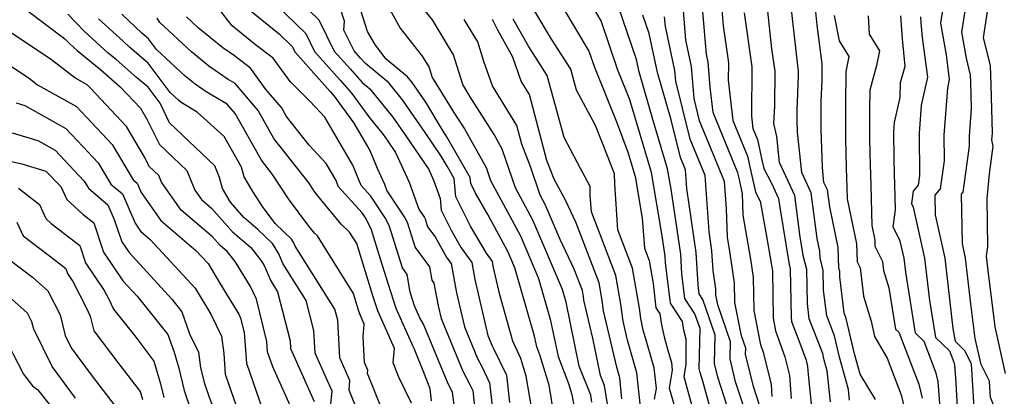
# Model space of a CAD drawing. Extents: x 1974796 to 1982998, y 2835679 to 2838423.
# Drawn here: x 1975139 to 1975328, y 2837845 to 2837917 of the extents above; entities that cross this region are included whole.
import ezdxf

# ---------------------------------------------------------------- set-up
doc = ezdxf.new("R2010")
doc.units = 0

msp = doc.modelspace()

# ---------------------------------------------------------------- linework, layer by layer
at = {"layer": 'Unknown_Line_Type', "color": 0}
for points in [[(1975184.85, 2837923.73, 2582), (1975194.2, 2837914.59, 2582), (1975195.91, 2837911.15, 2582), (1975200.82, 2837905.62, 2582), (1975203.02, 2837903.12, 2582), (1975206.32, 2837898.6, 2582), (1975209.04, 2837895.25, 2582), (1975209.93, 2837893.95, 2582), (1975211.4, 2837891.8, 2582), (1975214.01, 2837886.11, 2582), (1975215.86, 2837880.94, 2582), (1975216.94, 2837879.32, 2582), (1975217.07, 2837879.05, 2582), (1975217.55, 2837877.52, 2582), (1975219.01, 2837875.6, 2582), (1975221.24, 2837871.63, 2582), (1975222.04, 2837870.52, 2582), (1975223.09, 2837864.92, 2582), (1975224.62, 2837858.38, 2582), (1975227.12, 2837852.33, 2582), (1975227.94, 2837850.78, 2582), (1975229.44, 2837847.64, 2582), (1975230.54, 2837837.66, 2582)], [(1975190.64, 2837923.13, 2580), (1975196.74, 2837917.17, 2580), (1975199.68, 2837911.22, 2580), (1975202.78, 2837907.74, 2580), (1975205, 2837905.21, 2580), (1975206.5, 2837903.97, 2580), (1975210.9, 2837898.56, 2580), (1975213.5, 2837894.79, 2580), (1975217.77, 2837888.55, 2580), (1975218.7, 2837886.51, 2580), (1975219.97, 2837882.96, 2580), (1975220.18, 2837880.71, 2580), (1975222.12, 2837876.81, 2580), (1975223.96, 2837873.55, 2580), (1975226, 2837870.7, 2580), (1975226.61, 2837867.46, 2580), (1975229.12, 2837856.76, 2580), (1975229.94, 2837854.76, 2580), (1975230.21, 2837854.24, 2580), (1975232.67, 2837849.12, 2580), (1975233.25, 2837843.88, 2580)], [(1975330.95, 2837829.46, 2528), (1975328.03, 2837837.21, 2528), (1975327.93, 2837838.42, 2528), (1975326.59, 2837841.99, 2528), (1975325.42, 2837844.88, 2528), (1975325.23, 2837847.98, 2528), (1975323.59, 2837851.16, 2528), (1975322.47, 2837856.14, 2528), (1975321.64, 2837862.78, 2528), (1975320.62, 2837871.54, 2528), (1975320, 2837874.35, 2528), (1975319.86, 2837883.83, 2528), (1975320.17, 2837884.19, 2528), (1975321.35, 2837892.98, 2528), (1975321.34, 2837894.83, 2528), (1975321.74, 2837900.3, 2528), (1975321.62, 2837905.28, 2528), (1975321.56, 2837906.6, 2528), (1975320.77, 2837909.83, 2528), (1975319.9, 2837914.81, 2528), (1975321.02, 2837922.12, 2528)], [(1975181.16, 2837920.98, 2584), (1975189.11, 2837914.52, 2584), (1975191.66, 2837912.02, 2584), (1975192.13, 2837911.09, 2584), (1975198.86, 2837903.5, 2584), (1975199.67, 2837902.58, 2584), (1975203.43, 2837897.43, 2584), (1975206.5, 2837892.18, 2584), (1975207.9, 2837888.8, 2584), (1975209.32, 2837885.71, 2584), (1975209.77, 2837884.44, 2584), (1975213.19, 2837879.29, 2584), (1975213.63, 2837878.43, 2584), (1975215.15, 2837873.59, 2584), (1975217.95, 2837869.88, 2584), (1975218.37, 2837867.32, 2584), (1975218.75, 2837866.75, 2584), (1975219.57, 2837862.39, 2584), (1975220.13, 2837860, 2584), (1975224.3, 2837849.9, 2584), (1975225.66, 2837847.31, 2584), (1975226.21, 2837846.17, 2584), (1975226.61, 2837842.52, 2584)], [(1975241.82, 2837841.31, 2576), (1975240.84, 2837847.19, 2576), (1975239.05, 2837853.05, 2576), (1975238.47, 2837854.54, 2576), (1975238.04, 2837856.6, 2576), (1975234.29, 2837869.68, 2576), (1975232.95, 2837872.82, 2576), (1975229.1, 2837879.94, 2576), (1975226.73, 2837883.99, 2576), (1975225.81, 2837885.84, 2576), (1975225.7, 2837887.01, 2576), (1975221.29, 2837894.63, 2576), (1975220.18, 2837896.52, 2576), (1975217.21, 2837901.42, 2576), (1975214.62, 2837905.17, 2576), (1975213.73, 2837906.27, 2576), (1975209.64, 2837909.66, 2576), (1975207.55, 2837912.33, 2576), (1975206.07, 2837914.95, 2576), (1975204.38, 2837920.18, 2576)], [(1975209.62, 2837920.43, 2574), (1975212.33, 2837915.63, 2574), (1975216.53, 2837910.25, 2574), (1975217.85, 2837908.06, 2574), (1975218.44, 2837906.18, 2574), (1975222.93, 2837898.95, 2574), (1975224.6, 2837896.29, 2574), (1975228.76, 2837888.9, 2574), (1975229.61, 2837886.4, 2574), (1975235.33, 2837875.82, 2574), (1975238.83, 2837867.62, 2574), (1975241.06, 2837859.84, 2574), (1975242.54, 2837852.71, 2574), (1975244.56, 2837847.53, 2574), (1975245.21, 2837845.43, 2574), (1975245.56, 2837843.32, 2574)], [(1975270.83, 2837833.64, 2560), (1975267.27, 2837846.73, 2560), (1975266.68, 2837848.83, 2560), (1975267.07, 2837851.22, 2560), (1975267.07, 2837856.05, 2560), (1975266.63, 2837857.75, 2560), (1975266.38, 2837859.43, 2560), (1975264.07, 2837862.91, 2560), (1975263.16, 2837870.67, 2560), (1975263.08, 2837871.94, 2560), (1975262.46, 2837876.18, 2560), (1975260.42, 2837887.94, 2560), (1975256.27, 2837901.86, 2560), (1975255.54, 2837903.78, 2560), (1975254.02, 2837907.57, 2560), (1975250.81, 2837917.02, 2560), (1975248.94, 2837920.16, 2560)], [(1975283.57, 2837845.04, 2550), (1975283.41, 2837847.36, 2550), (1975281.98, 2837853.3, 2550), (1975281.39, 2837854.95, 2550), (1975280.1, 2837861.53, 2550), (1975280, 2837867.93, 2550), (1975279.5, 2837871.32, 2550), (1975277.98, 2837879.8, 2550), (1975277.86, 2837883.93, 2550), (1975277.22, 2837886.88, 2550), (1975276.99, 2837887.9, 2550), (1975272.25, 2837899.48, 2550), (1975271.68, 2837904.33, 2550), (1975271.29, 2837909.07, 2550), (1975270.96, 2837910.63, 2550), (1975270.13, 2837920.23, 2550)], [(1975273.71, 2837921.45, 2548), (1975274.17, 2837916.08, 2548), (1975275.18, 2837908.99, 2548), (1975275.16, 2837905.66, 2548), (1975276.06, 2837897.92, 2548), (1975278.86, 2837891.08, 2548), (1975279.44, 2837888.49, 2548), (1975280.37, 2837884.18, 2548), (1975281.27, 2837882.45, 2548), (1975282.34, 2837876.43, 2548), (1975283.45, 2837870.19, 2548), (1975283.62, 2837869.05, 2548), (1975283.76, 2837860.02, 2548), (1975284.23, 2837857.63, 2548), (1975286.01, 2837852.66, 2548), (1975286.88, 2837849.07, 2548), (1975287.19, 2837844.67, 2548)], [(1975294.71, 2837843.99, 2544), (1975294.11, 2837849.98, 2544), (1975293.54, 2837851.98, 2544), (1975293.25, 2837853.28, 2544), (1975290.65, 2837859.95, 2544), (1975290.31, 2837862.83, 2544), (1975290.19, 2837869.34, 2544), (1975289.58, 2837871.77, 2544), (1975288.95, 2837875.59, 2544), (1975287.92, 2837883.52, 2544), (1975284.96, 2837889.86, 2544), (1975284.43, 2837894.86, 2544), (1975283.91, 2837897.31, 2544), (1975284.08, 2837900.63, 2544), (1975284.12, 2837907.39, 2544), (1975283.52, 2837911.63, 2544), (1975282.53, 2837920.62, 2544)], [(1975328.29, 2837849.45, 2526), (1975326.28, 2837858.39, 2526), (1975324.92, 2837869.21, 2526), (1975324.61, 2837871.9, 2526), (1975324.91, 2837873.7, 2526), (1975324.76, 2837882.95, 2526), (1975325.22, 2837887.7, 2526), (1975325.9, 2837892.99, 2526), (1975325.66, 2837894.23, 2526), (1975325.75, 2837895.52, 2526), (1975325.52, 2837904.76, 2526), (1975325.36, 2837908.46, 2526), (1975324.06, 2837913.77, 2526), (1975325.29, 2837921.82, 2526)], [(1975140.55, 2837919.24, 2598), (1975148.09, 2837913.59, 2598), (1975149.04, 2837912.6, 2598), (1975150.42, 2837911.34, 2598), (1975154.9, 2837907.69, 2598), (1975158.66, 2837904.39, 2598), (1975162.54, 2837900.27, 2598), (1975163.79, 2837898.18, 2598), (1975166.19, 2837893.3, 2598), (1975171.41, 2837888.34, 2598), (1975172.97, 2837884.57, 2598), (1975174.23, 2837882.77, 2598), (1975176.24, 2837881.06, 2598), (1975180.09, 2837876.64, 2598), (1975183.69, 2837873.57, 2598), (1975185.56, 2837871.24, 2598), (1975186.16, 2837870.25, 2598), (1975187.5, 2837867.19, 2598), (1975188.8, 2837865.12, 2598), (1975191.22, 2837855.68, 2598), (1975191.3, 2837854.25, 2598), (1975195.81, 2837844.1, 2598)], [(1975198.95, 2837843.01, 2596), (1975199.25, 2837846.09, 2596), (1975196.03, 2837853.34, 2596), (1975195.79, 2837857.67, 2596), (1975194.31, 2837863.46, 2596), (1975189.85, 2837870.51, 2596), (1975189.05, 2837872.35, 2596), (1975187.83, 2837874.36, 2596), (1975185.01, 2837877.06, 2596), (1975182.35, 2837879.33, 2596), (1975179.77, 2837882.3, 2596), (1975178.25, 2837884.9, 2596), (1975177.71, 2837887.01, 2596), (1975176.78, 2837889.26, 2596), (1975168.14, 2837897.48, 2596), (1975166.3, 2837901.22, 2596), (1975164.01, 2837904.29, 2596), (1975161.79, 2837906.16, 2596), (1975157.87, 2837909.6, 2596), (1975156.37, 2837910.83, 2596), (1975151.79, 2837915.01, 2596), (1975148.64, 2837918.31, 2596)], [(1975208.75, 2837842.83, 2592), (1975206.07, 2837849.45, 2592), (1975206.13, 2837850.07, 2592), (1975205.48, 2837851.53, 2592), (1975205.22, 2837856.45, 2592), (1975205.43, 2837858.9, 2592), (1975204.5, 2837861.01, 2592), (1975204.25, 2837861.79, 2592), (1975203.33, 2837864.76, 2592), (1975196.45, 2837875.85, 2592), (1975195.92, 2837876.35, 2592), (1975194.62, 2837877.91, 2592), (1975190.88, 2837882.92, 2592), (1975187.86, 2837887.6, 2592), (1975185.74, 2837890.29, 2592), (1975180.68, 2837899.23, 2592), (1975179.15, 2837901.03, 2592), (1975175.16, 2837903.38, 2592), (1975173.02, 2837904.86, 2592), (1975171.09, 2837906.43, 2592), (1975165.61, 2837911.52, 2592), (1975164.07, 2837913.58, 2592), (1975162.79, 2837914.67, 2592), (1975158.99, 2837918.27, 2592)], [(1975223.3, 2837838.56, 2586), (1975222.33, 2837845.85, 2586), (1975221.47, 2837847.47, 2586), (1975218.87, 2837853.79, 2586), (1975216.79, 2837858.92, 2586), (1975216.06, 2837860.12, 2586), (1975215.07, 2837862.38, 2586), (1975214.22, 2837865.04, 2586), (1975213.66, 2837868.44, 2586), (1975212.74, 2837869.67, 2586), (1975210.18, 2837877.81, 2586), (1975209.44, 2837879.26, 2586), (1975206.68, 2837883.43, 2586), (1975204.85, 2837885.44, 2586), (1975203.23, 2837889.37, 2586), (1975197.84, 2837898.57, 2586), (1975195.04, 2837901.56, 2586), (1975191.22, 2837905.41, 2586), (1975187.98, 2837909.87, 2586), (1975184.61, 2837912.43, 2586), (1975180.14, 2837916.05, 2586), (1975177.64, 2837919.26, 2586)], [(1975238.08, 2837839.3, 2578), (1975236.47, 2837848.96, 2578), (1975235.44, 2837852.34, 2578), (1975233.86, 2837855.65, 2578), (1975231.41, 2837864.52, 2578), (1975230.13, 2837870, 2578), (1975229.96, 2837870.89, 2578), (1975228.82, 2837872.48, 2578), (1975225.78, 2837877.68, 2578), (1975222.99, 2837883.28, 2578), (1975222.66, 2837886.82, 2578), (1975221.32, 2837889.14, 2578), (1975220.16, 2837891.11, 2578), (1975217.07, 2837895.63, 2578), (1975212.76, 2837901.86, 2578), (1975210.11, 2837905.12, 2578), (1975205.64, 2837908.82, 2578), (1975204.73, 2837909.86, 2578), (1975203.46, 2837911.28, 2578), (1975201.52, 2837915.21, 2578), (1975201.65, 2837916.93, 2578), (1975200.75, 2837919.7, 2578)], [(1975249.02, 2837843.95, 2572), (1975248.8, 2837845.27, 2572), (1975246.61, 2837850.88, 2572), (1975244.09, 2837863.09, 2572), (1975243.38, 2837865.56, 2572), (1975237.72, 2837878.83, 2572), (1975234.38, 2837885, 2572), (1975231.86, 2837892.43, 2572), (1975230.28, 2837895.23, 2572), (1975225.74, 2837902.44, 2572), (1975224.28, 2837904.79, 2572), (1975222.51, 2837910.51, 2572), (1975218.47, 2837917.18, 2572), (1975217.11, 2837918.92, 2572)], [(1975261.05, 2837844.51, 2564), (1975261.38, 2837846.57, 2564), (1975260.96, 2837850.56, 2564), (1975259.12, 2837856.92, 2564), (1975258.88, 2837857.78, 2564), (1975258.4, 2837859.99, 2564), (1975258.12, 2837861.98, 2564), (1975256.8, 2837869.65, 2564), (1975254.02, 2837876.95, 2564), (1975253.4, 2837885.77, 2564), (1975253.33, 2837887.7, 2564), (1975252.14, 2837890.85, 2564), (1975249.7, 2837896.94, 2564), (1975246.09, 2837903.73, 2564), (1975245, 2837907.77, 2564), (1975241.31, 2837913.48, 2564), (1975238.16, 2837918.76, 2564)], [(1975243.55, 2837919.46, 2562), (1975248.46, 2837911.22, 2562), (1975249.51, 2837908.14, 2562), (1975253.84, 2837897.31, 2562), (1975255.92, 2837891.85, 2562), (1975257.3, 2837887.21, 2562), (1975258.69, 2837879.2, 2562), (1975259.09, 2837873.46, 2562), (1975260, 2837871.08, 2562), (1975260.76, 2837866.68, 2562), (1975261.3, 2837862.03, 2562), (1975262.06, 2837860.89, 2562), (1975262.37, 2837858.8, 2562), (1975262.87, 2837856.49, 2562), (1975263.58, 2837853.89, 2562), (1975264.26, 2837851.54, 2562), (1975264.41, 2837850.07, 2562), (1975263.86, 2837846.67, 2562), (1975265.53, 2837840.76, 2562)], [(1975274, 2837834.38, 2558), (1975270.3, 2837847.97, 2558), (1975269.76, 2837849.62, 2558), (1975269.57, 2837850.43, 2558), (1975269.74, 2837858.1, 2558), (1975268.78, 2837860.88, 2558), (1975266.84, 2837863.8, 2558), (1975266.28, 2837868.54, 2558), (1975266.06, 2837872.28, 2558), (1975264.22, 2837884.75, 2558), (1975263.54, 2837888.67, 2558), (1975260.6, 2837898.53, 2558), (1975258.07, 2837907.23, 2558), (1975257.57, 2837909.57, 2558), (1975254.07, 2837919.9, 2558)], [(1975274.91, 2837843.4, 2556), (1975273.16, 2837848.73, 2556), (1975272.54, 2837851.34, 2556), (1975272.66, 2837856.82, 2556), (1975270.31, 2837863.62, 2556), (1975269.61, 2837864.69, 2556), (1975269.41, 2837866.41, 2556), (1975269.03, 2837872.62, 2556), (1975267.22, 2837884.9, 2556), (1975266.97, 2837888.48, 2556), (1975266.01, 2837890.81, 2556), (1975264.22, 2837898.02, 2556), (1975261.57, 2837907.13, 2556), (1975259.99, 2837914.58, 2556), (1975258.79, 2837918.12, 2556)], [(1975281.91, 2837841.04, 2552), (1975279.97, 2837846.96, 2552), (1975278.48, 2837853.16, 2552), (1975278.5, 2837854.27, 2552), (1975277.69, 2837856.64, 2552), (1975276.43, 2837863.03, 2552), (1975276.37, 2837866.8, 2552), (1975275.54, 2837872.45, 2552), (1975274.99, 2837875.55, 2552), (1975274.83, 2837880.98, 2552), (1975274.46, 2837886.25, 2552), (1975269.67, 2837897.88, 2552), (1975268.61, 2837902.13, 2552), (1975268.1, 2837908.27, 2552), (1975267.04, 2837913.28, 2552), (1975266.55, 2837919, 2552)], [(1975278.18, 2837918.53, 2546), (1975279.65, 2837908.19, 2546), (1975279.59, 2837898.75, 2546), (1975279.86, 2837896.36, 2546), (1975280.73, 2837894.26, 2546), (1975281.67, 2837890.09, 2546), (1975281.96, 2837888.7, 2546), (1975283.47, 2837885.8, 2546), (1975284.79, 2837882.97, 2546), (1975285.02, 2837881.24, 2546), (1975286.82, 2837870.33, 2546), (1975287.02, 2837869.53, 2546), (1975287.19, 2837860.26, 2546), (1975287.29, 2837859.4, 2546), (1975288.7, 2837855.79, 2546), (1975290.05, 2837852.02, 2546), (1975290.35, 2837850.78, 2546), (1975290.45, 2837849.27, 2546), (1975291.02, 2837843.61, 2546)], [(1975298.4, 2837844.37, 2542), (1975298.2, 2837846.4, 2542), (1975296.44, 2837852.6, 2542), (1975295.51, 2837856.64, 2542), (1975294.01, 2837860.5, 2542), (1975293.42, 2837865.4, 2542), (1975293.35, 2837869.15, 2542), (1975292.74, 2837871.62, 2542), (1975292.68, 2837872.86, 2542), (1975292.18, 2837875.32, 2542), (1975291.04, 2837884.07, 2542), (1975289.23, 2837887.96, 2542), (1975288.41, 2837895.67, 2542), (1975288.34, 2837898.02, 2542), (1975288.34, 2837899.74, 2542), (1975288.61, 2837906.56, 2542), (1975288.61, 2837907.29, 2542), (1975288.39, 2837909.02, 2542), (1975287.21, 2837919.67, 2542)], [(1975303.38, 2837844.46, 2540), (1975300.43, 2837849.35, 2540), (1975299.33, 2837853.22, 2540), (1975297.77, 2837860, 2540), (1975297.36, 2837861.05, 2540), (1975296.54, 2837867.97, 2540), (1975296.52, 2837868.96, 2540), (1975296.36, 2837869.61, 2540), (1975296.19, 2837873.56, 2540), (1975294.59, 2837881.38, 2540), (1975294.17, 2837884.63, 2540), (1975293.49, 2837886.07, 2540), (1975293.19, 2837888.93, 2540), (1975292.96, 2837896.24, 2540), (1975292.98, 2837901.57, 2540), (1975293.14, 2837905.66, 2540), (1975293.15, 2837908.8, 2540), (1975292.18, 2837916.2, 2540), (1975291.9, 2837918.72, 2540)], [(1975295.42, 2837918.06, 2538), (1975296.37, 2837913.17, 2538), (1975298.22, 2837910.15, 2538), (1975297.68, 2837907.31, 2538), (1975297.68, 2837904.76, 2538), (1975297.62, 2837903.4, 2538), (1975297.59, 2837894.45, 2538), (1975297.77, 2837888.78, 2538), (1975297.89, 2837885.08, 2538), (1975297.93, 2837882.88, 2538), (1975299.7, 2837874.26, 2538), (1975299.85, 2837870.81, 2538), (1975300.41, 2837869.69, 2538), (1975301.04, 2837864.29, 2538), (1975302.52, 2837859.5, 2538), (1975303.14, 2837856.56, 2538), (1975305.6, 2837852.38, 2538), (1975308.29, 2837845.33, 2538), (1975309.16, 2837841.62, 2538)], [(1975328.43, 2837818.75, 2530), (1975327.98, 2837820.98, 2530), (1975327.97, 2837821.52, 2530), (1975328.11, 2837828.95, 2530), (1975326.32, 2837833.69, 2530), (1975324.11, 2837838.38, 2530), (1975322.29, 2837842.87, 2530), (1975321.76, 2837851.31, 2530), (1975320.47, 2837853.82, 2530), (1975318.66, 2837855.56, 2530), (1975318.25, 2837858.08, 2530), (1975316.69, 2837871.54, 2530), (1975314.87, 2837879.82, 2530), (1975314.81, 2837883.62, 2530), (1975315.84, 2837884.84, 2530), (1975316.56, 2837890.17, 2530), (1975316.52, 2837895.13, 2530), (1975317.19, 2837904.11, 2530), (1975317.56, 2837905.77, 2530), (1975316.94, 2837910.49, 2530), (1975315.89, 2837916.54, 2530), (1975316.33, 2837919.42, 2530)], [(1975206.6, 2837836.12, 2594), (1975202.51, 2837846.23, 2594), (1975202.69, 2837848.08, 2594), (1975200.76, 2837852.44, 2594), (1975200.36, 2837859.65, 2594), (1975199.81, 2837861.8, 2594), (1975192.21, 2837873.83, 2594), (1975191.94, 2837874.45, 2594), (1975191.53, 2837875.12, 2594), (1975188.34, 2837878.19, 2594), (1975185.91, 2837881.44, 2594), (1975184.05, 2837884.32, 2594), (1975182.4, 2837887.15, 2594), (1975181.93, 2837888.97, 2594), (1975178.6, 2837894.82, 2594), (1975173.43, 2837899.51, 2594), (1975170.97, 2837900.96, 2594), (1975170.37, 2837901.38, 2594), (1975169.82, 2837901.82, 2594), (1975168.27, 2837903.26, 2594), (1975164.04, 2837908.93, 2594), (1975160.5, 2837911.93, 2594), (1975159.24, 2837913.12, 2594), (1975154.53, 2837917.42, 2594)], [(1975214.49, 2837843.77, 2590), (1975212.07, 2837848.75, 2590), (1975210.96, 2837851.47, 2590), (1975211.2, 2837854.23, 2590), (1975208.03, 2837861.46, 2590), (1975207.16, 2837864.16, 2590), (1975203.97, 2837874.37, 2590), (1975202.62, 2837876.55, 2590), (1975201.02, 2837878.06, 2590), (1975197.08, 2837882.76, 2590), (1975195.85, 2837884.4, 2590), (1975194.85, 2837885.94, 2590), (1975188.12, 2837894.48, 2590), (1975185.11, 2837899.81, 2590), (1975180.68, 2837905.01, 2590), (1975179.35, 2837905.8, 2590), (1975175.68, 2837908.35, 2590), (1975172.35, 2837911.05, 2590), (1975166.28, 2837916.69, 2590), (1975165.78, 2837917.51, 2590)], [(1975218.3, 2837844.23, 2588), (1975218.06, 2837846.5, 2588), (1975216.98, 2837849.3, 2588), (1975215, 2837854.21, 2588), (1975214.76, 2837854.6, 2588), (1975211.55, 2837861.92, 2588), (1975210.08, 2837866.53, 2588), (1975208.56, 2837871.36, 2588), (1975206.73, 2837877.19, 2588), (1975205.69, 2837879.24, 2588), (1975205.03, 2837880.24, 2588), (1975200.5, 2837885.24, 2588), (1975199.95, 2837886.56, 2588), (1975198.13, 2837889.67, 2588), (1975194.84, 2837893.18, 2588), (1975190.51, 2837898.68, 2588), (1975189.54, 2837900.39, 2588), (1975186.65, 2837903.78, 2588), (1975183.62, 2837907.96, 2588), (1975180.54, 2837910.3, 2588), (1975178.33, 2837911.83, 2588), (1975173.62, 2837915.66, 2588), (1975171.37, 2837917.75, 2588)], [(1975252.15, 2837842.83, 2570), (1975251.42, 2837847.14, 2570), (1975250.67, 2837849.05, 2570), (1975249.2, 2837856.2, 2570), (1975247.5, 2837863.51, 2570), (1975247.4, 2837864.2, 2570), (1975247.2, 2837865.36, 2570), (1975245.65, 2837869.43, 2570), (1975242.96, 2837875.15, 2570), (1975240.11, 2837881.83, 2570), (1975239.15, 2837883.59, 2570), (1975237.36, 2837888.88, 2570), (1975235.62, 2837893.37, 2570), (1975234.68, 2837896.93, 2570), (1975229.96, 2837904.58, 2570), (1975228.32, 2837909.25, 2570), (1975227.17, 2837912.96, 2570), (1975224.55, 2837917.28, 2570)], [(1975254.79, 2837844.58, 2568), (1975254.37, 2837848.59, 2568), (1975253.78, 2837850.63, 2568), (1975251.26, 2837861.48, 2568), (1975250.97, 2837863.46, 2568), (1975250.4, 2837866.79, 2568), (1975245.95, 2837878.47, 2568), (1975243.97, 2837882.66, 2568), (1975241.78, 2837886.69, 2568), (1975240.41, 2837890.24, 2568), (1975237.05, 2837902.92, 2568), (1975235.48, 2837905.47, 2568), (1975233.87, 2837910.05, 2568), (1975230.99, 2837915.25, 2568), (1975229.96, 2837917.27, 2568)], [(1975258.34, 2837843.07, 2566), (1975257.67, 2837849.57, 2566), (1975255.85, 2837855.83, 2566), (1975255.01, 2837859.45, 2566), (1975254.55, 2837862.72, 2566), (1975253.6, 2837868.22, 2566), (1975248.95, 2837880.43, 2566), (1975248.72, 2837883.62, 2566), (1975248.67, 2837885.25, 2566), (1975246.86, 2837888.7, 2566), (1975243.71, 2837894.63, 2566), (1975240.49, 2837906.53, 2566), (1975236.86, 2837912.16, 2566), (1975233.98, 2837917.36, 2566)], [(1975279.52, 2837838.84, 2554), (1975276.57, 2837847.85, 2554), (1975275.51, 2837852.25, 2554), (1975275.58, 2837855.54, 2554), (1975273.14, 2837862.62, 2554), (1975272.77, 2837864.54, 2554), (1975272.75, 2837865.67, 2554), (1975272.24, 2837869.17, 2554), (1975272.01, 2837872.96, 2554), (1975271.47, 2837876.62, 2554), (1975270.72, 2837887.36, 2554), (1975267.84, 2837894.34, 2554), (1975265.09, 2837905.44, 2554), (1975264.92, 2837907.47, 2554), (1975263.13, 2837915.92, 2554), (1975262.97, 2837917.78, 2554)], [(1975301.98, 2837917.97, 2536), (1975302.15, 2837914.47, 2536), (1975304.11, 2837911.28, 2536), (1975303.57, 2837908.47, 2536), (1975302.3, 2837903.72, 2536), (1975302.21, 2837900.06, 2536), (1975302.19, 2837894.71, 2536), (1975302.27, 2837891.61, 2536), (1975302.48, 2837885.39, 2536), (1975302.63, 2837877.81, 2536), (1975303.21, 2837874.96, 2536), (1975303.26, 2837873.82, 2536), (1975304.71, 2837870.93, 2536), (1975304.92, 2837869.15, 2536), (1975305.93, 2837865.85, 2536), (1975307.2, 2837857.97, 2536), (1975307.85, 2837857.34, 2536), (1975311.65, 2837847.43, 2536), (1975312.27, 2837844.75, 2536)], [(1975315.87, 2837841.16, 2534), (1975315.38, 2837847.89, 2534), (1975315, 2837849.52, 2534), (1975312.69, 2837855.56, 2534), (1975311.02, 2837857.16, 2534), (1975309.14, 2837868.83, 2534), (1975308.82, 2837871.55, 2534), (1975308.1, 2837874.83, 2534), (1975306.73, 2837877.56, 2534), (1975307.16, 2837880.83, 2534), (1975307.07, 2837885.71, 2534), (1975307, 2837887.66, 2534), (1975306.93, 2837890.64, 2534), (1975306.89, 2837895.74, 2534), (1975307.03, 2837897.55, 2534), (1975308.09, 2837902.31, 2534), (1975308.16, 2837905.18, 2534), (1975309.04, 2837908.35, 2534), (1975308.55, 2837913.56, 2534), (1975308.2, 2837917.98, 2534)], [(1975311.96, 2837917.75, 2532), (1975312.05, 2837916.6, 2532), (1975312.31, 2837913.84, 2532), (1975313.31, 2837906.21, 2532), (1975312.11, 2837900.83, 2532), (1975311.71, 2837895.43, 2532), (1975311.77, 2837887.37, 2532), (1975311.52, 2837885.5, 2532), (1975310.58, 2837884.38, 2532), (1975310.26, 2837882.01, 2532), (1975310.6, 2837881.33, 2532), (1975312.76, 2837871.55, 2532), (1975313.7, 2837863.46, 2532), (1975314.84, 2837856.36, 2532), (1975317.52, 2837853.78, 2532), (1975318.35, 2837851.61, 2532), (1975318.49, 2837851.02, 2532), (1975318.66, 2837848.61, 2532), (1975319.15, 2837840.86, 2532)], [(1975191.82, 2837842.04, 2600), (1975187.92, 2837850.7, 2600), (1975186.91, 2837853.61, 2600), (1975186.76, 2837855.58, 2600), (1975184.76, 2837863.67, 2600), (1975183.66, 2837866.09, 2600), (1975180.71, 2837870.91, 2600), (1975179.23, 2837872.77, 2600), (1975177.83, 2837873.95, 2600), (1975176.35, 2837875.66, 2600), (1975170.34, 2837880.76, 2600), (1975166.58, 2837886.1, 2600), (1975166.04, 2837887.41, 2600), (1975164.23, 2837889.13, 2600), (1975163.4, 2837890.82, 2600), (1975159.85, 2837896.78, 2600), (1975152.95, 2837904.11, 2600), (1975152.35, 2837904.75, 2600), (1975150.01, 2837906.06, 2600), (1975145.48, 2837909.52, 2600), (1975135.69, 2837916.11, 2600)], [(1975137.97, 2837908.17, 2602), (1975141.29, 2837905.93, 2602), (1975142.84, 2837904.75, 2602), (1975150.29, 2837900.58, 2602), (1975152.22, 2837898.54, 2602), (1975157.16, 2837893.29, 2602), (1975161.18, 2837886.54, 2602), (1975161.89, 2837885.94, 2602), (1975162.66, 2837884.14, 2602), (1975166.46, 2837878.74, 2602), (1975173.18, 2837873.04, 2602), (1975175.5, 2837870.51, 2602), (1975178.03, 2837866.28, 2602), (1975181.37, 2837860.82, 2602), (1975181.74, 2837860.02, 2602), (1975182.41, 2837857.32, 2602), (1975182.86, 2837851.45, 2602), (1975185.87, 2837842.77, 2602)], [(1975138.76, 2837901.3, 2604), (1975140.38, 2837900.81, 2604), (1975148.24, 2837896.41, 2604), (1975151.49, 2837892.96, 2604), (1975154.46, 2837889.8, 2604), (1975156.89, 2837885.74, 2604), (1975159.11, 2837883.86, 2604), (1975161.52, 2837878.23, 2604), (1975162.58, 2837876.73, 2604), (1975164.44, 2837875.14, 2604), (1975173.05, 2837865.78, 2604), (1975176.03, 2837860.8, 2604), (1975178.05, 2837856.63, 2604), (1975178.5, 2837853.26, 2604), (1975178.8, 2837849.29, 2604), (1975180.84, 2837843.43, 2604)], [(1975137.98, 2837895.55, 2606), (1975142.92, 2837894.07, 2606), (1975146.19, 2837892.24, 2606), (1975150.76, 2837887.39, 2606), (1975151.77, 2837886.32, 2606), (1975152.59, 2837884.93, 2606), (1975156.32, 2837881.78, 2606), (1975157.52, 2837878.98, 2606), (1975158.95, 2837874.7, 2606), (1975160.36, 2837872.62, 2606), (1975168.53, 2837863.68, 2606), (1975170.49, 2837861.24, 2606), (1975171.97, 2837857.06, 2606), (1975173.69, 2837853.51, 2606), (1975174.08, 2837850.55, 2606), (1975174.82, 2837847.53, 2606), (1975175.63, 2837845.13, 2606), (1975179.29, 2837835.33, 2606)], [(1975137.25, 2837890.17, 2608), (1975139.84, 2837889.59, 2608), (1975144.41, 2837888.18, 2608), (1975147.27, 2837885.29, 2608), (1975148.44, 2837882.76, 2608), (1975151.55, 2837879.92, 2608), (1975153.6, 2837878.32, 2608), (1975155.48, 2837872.68, 2608), (1975159.2, 2837867.21, 2608), (1975161.92, 2837864.24, 2608), (1975167.81, 2837856.89, 2608), (1975168.99, 2837853.55, 2608), (1975169.89, 2837850.46, 2608), (1975170.93, 2837846.2, 2608), (1975173.41, 2837838.84, 2608)], [(1975139.16, 2837884.96, 2610), (1975143.18, 2837881.85, 2610), (1975144.44, 2837879.13, 2610), (1975145.46, 2837878.2, 2610), (1975150.92, 2837873.95, 2610), (1975152.02, 2837870.65, 2610), (1975155.61, 2837865.37, 2610), (1975156.46, 2837863.71, 2610), (1975157.37, 2837861.78, 2610), (1975161.5, 2837856.64, 2610), (1975165.14, 2837851.84, 2610), (1975166.4, 2837847.45, 2610), (1975167.04, 2837844.87, 2610)], [(1975138.85, 2837878.47, 2612), (1975140.11, 2837875.79, 2612), (1975145.1, 2837872.01, 2612), (1975148.24, 2837869.57, 2612), (1975148.55, 2837868.62, 2612), (1975149.59, 2837867.1, 2612), (1975152.14, 2837862.12, 2612), (1975152.94, 2837860.41, 2612), (1975153.64, 2837857.6, 2612), (1975158.42, 2837851.33, 2612), (1975162.48, 2837845.97, 2612), (1975162.92, 2837844.44, 2612)], [(1975135.47, 2837872.72, 2614), (1975141.84, 2837867.9, 2614), (1975144.83, 2837865.26, 2614), (1975147.15, 2837860.69, 2614), (1975148.13, 2837856.72, 2614), (1975149.27, 2837854.39, 2614), (1975153.12, 2837849.2, 2614), (1975158.32, 2837842.39, 2614)], [(1975150.13, 2837844.72, 2616), (1975145.65, 2837850.77, 2616), (1975142.12, 2837857.95, 2616), (1975141.77, 2837859.37, 2616), (1975140.94, 2837861, 2616), (1975132.91, 2837868.08, 2616)], [(1975135.98, 2837857.37, 2618), (1975140.13, 2837849.3, 2618), (1975141.84, 2837847.07, 2618), (1975142.81, 2837846.39, 2618), (1975148.04, 2837839.83, 2618)]]:
    msp.add_polyline3d(points, dxfattribs=at)

doc.saveas('drawing.dxf')
